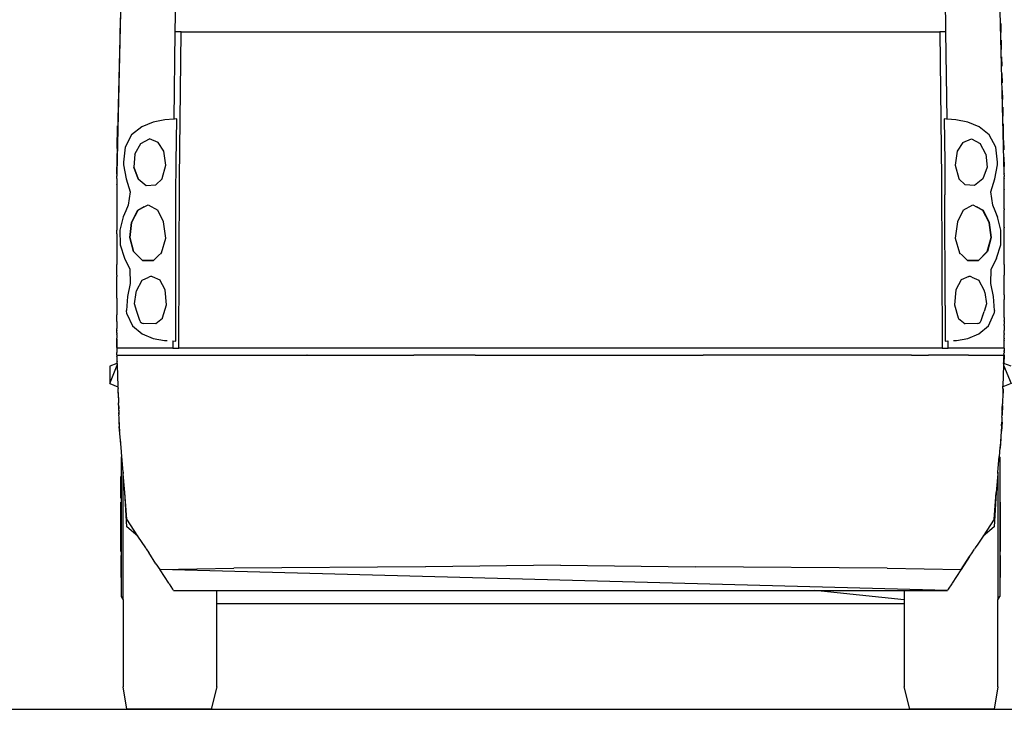
# Model space of a CAD drawing. Units: inches. Extents: x 111 to 1058, y 50 to 429.
# Drawn here: x 874 to 996, y 51 to 136 of the extents above; entities that cross this region are included whole.
import ezdxf

# ---------------------------------------------------------------- set-up
doc = ezdxf.new("R2010")
doc.units = ezdxf.units.IN
doc.header["$MEASUREMENT"] = 0
doc.layers.add('Edges', color=7, linetype='Continuous')

# ---------------------------------------------------------------- blocks, each defined once
blk = doc.blocks.new('double decker bk')
at = {"layer": 'Edges'}
for p, q in [((-10.84, 45.14), (-11.43, 5.04)), ((83.96, 5.04), (83.38, 45.14)), ((-17.76, 24.26), (-18.61, -12.48)), ((91.15, -12.48), (90.28, 23.48)), ((91.15, -12.48), (90.3, 24.26)), ((-18.61, -12.48), (-17.85, 19.14)), ((-18.2, 6.09), (-18.23, 4.96)), ((90.74, 6.09), (90.77, 4.96)), ((-11.43, 5.04), (-11.58, -5.74)), ((-10.65, 5.04), (-11.43, 5.04)), ((-10.86, -13.12), (-10.65, 5.04)), ((-10.65, 5.04), (83.19, 5.04)), ((83.96, 5.04), (83.19, 5.04)), ((83.19, 5.04), (83.4, -13.12)), ((84.12, -5.74), (83.96, 5.04)), ((-18.25, 4.03), (-18.28, 2.89)), ((90.79, 4.03), (90.81, 2.89)), ((-18.3, 1.96), (-18.33, 0.82)), ((90.84, 1.96), (90.86, 0.82)), ((-18.35, -0.11), (-18.38, -1.25)), ((90.88, -0.11), (90.91, -1.25)), ((-18.4, -2.18), (-18.42, -3.32)), ((90.93, -2.18), (90.96, -3.32)), ((-18.45, -4.25), (-18.47, -5.39)), ((90.98, -4.25), (91.01, -5.39)), ((-12.67, -5.82), (-14.14, -6.12)), ((-11.58, -5.74), (-12.67, -5.82)), ((-11.58, -5.74), (-11.58, -5.77)), ((-11.2, -5.71), (-11.53, -5.74)), ((-11.27, -11.08), (-11.2, -5.71)), ((84.07, -5.74), (83.73, -5.71)), ((83.73, -5.71), (83.81, -11.08)), ((85.2, -5.82), (84.12, -5.74)), ((84.12, -5.77), (84.12, -5.74)), ((86.67, -6.12), (85.2, -5.82)), ((-18.59, -9.36), (-18.52, -6.59)), ((-18.5, -6.32), (-18.52, -7.46)), ((-15.53, -6.68), (-16.79, -7.67)), ((-14.14, -6.12), (-15.53, -6.68)), ((88.07, -6.68), (86.67, -6.12)), ((89.32, -7.67), (88.07, -6.68)), ((91.03, -6.32), (91.06, -7.46)), ((91.12, -9.36), (91.06, -6.59)), ((-18.54, -8.39), (-18.57, -9.53)), ((-16.79, -7.67), (-17.6, -9.23)), ((-15.66, -8.76), (-14.57, -8.2)), ((-13.52, -8.62), (-14.57, -8.2)), ((86.05, -8.62), (87.11, -8.2)), ((87.11, -8.2), (88.2, -8.76)), ((90.14, -9.23), (89.32, -7.67)), ((91.08, -8.39), (91.11, -9.53)), ((-17.6, -9.23), (-17.78, -11.05)), ((-16.34, -10.01), (-15.66, -8.76)), ((-13.52, -8.62), (-13.53, -8.61)), ((-12.82, -9.69), (-13.52, -8.62)), ((-12.56, -11.44), (-12.82, -9.69)), ((85.36, -9.69), (85.09, -11.44)), ((86.05, -8.62), (85.36, -9.69)), ((86.06, -8.61), (86.05, -8.62)), ((88.91, -10.08), (88.2, -8.76)), ((90.32, -11.05), (90.14, -9.23)), ((-18.59, -10.46), (-18.62, -11.59)), ((-16.38, -10.08), (-16.5, -11.68)), ((-16.38, -10.08), (-16.34, -10.01)), ((88.91, -10.08), (89.04, -11.68)), ((91.13, -10.46), (91.15, -11.59)), ((-17.78, -11.05), (-17.8, -11.41)), ((-17.8, -11.41), (-17.45, -13.12)), ((-17.77, -11.09), (-17.77, -11.09)), ((-16, -13.13), (-16.5, -11.68)), ((-16.5, -11.68), (-16, -13.13)), ((-13.01, -13.08), (-12.56, -11.44)), ((-11.3, -15.1), (-11.27, -11.08)), ((83.81, -11.08), (83.84, -15.1)), ((85.09, -11.44), (85.54, -13.08)), ((89.04, -11.68), (88.53, -13.13)), ((89.99, -13.12), (90.34, -11.41)), ((90.34, -11.41), (90.32, -11.05)), ((-18.63, -12.97), (-18.62, -12.93)), ((-18.63, -12.97), (-18.63, -12.98)), ((-18.63, -12.99), (-18.63, -12.98)), ((-18.63, -12.98), (-18.63, -12.98)), ((-18.63, -13.05), (-18.63, -12.99)), ((-18.63, -13.06), (-18.63, -13.05)), ((-18.63, -13.05), (-18.63, -13.05)), ((-18.63, -13.06), (-18.63, -13.06)), ((-18.63, -13.09), (-18.63, -13.06)), ((-18.63, -13.1), (-18.63, -13.09)), ((-18.63, -13.09), (-18.63, -13.09)), ((-18.63, -13.09), (-18.63, -13.09)), ((-18.63, -13.1), (-18.63, -13.1)), ((-18.63, -13.1), (-18.63, -13.1)), ((-18.63, -13.1), (-18.63, -13.11)), ((-18.63, -13.12), (-18.63, -13.11)), ((-18.63, -13.12), (-18.63, -13.81)), ((-18.61, -12.51), (-18.62, -12.55)), ((-18.62, -12.56), (-18.62, -12.55)), ((-18.62, -12.56), (-18.62, -12.57)), ((-18.62, -12.56), (-18.62, -12.56)), ((-18.62, -12.57), (-18.62, -12.57)), ((-18.62, -12.57), (-18.62, -12.57)), ((-18.62, -12.57), (-18.62, -12.57)), ((-18.62, -12.57), (-18.62, -12.58)), ((-18.62, -12.58), (-18.62, -12.58)), ((-18.62, -12.58), (-18.62, -12.58)), ((-18.62, -12.58), (-18.62, -12.58)), ((-18.62, -12.59), (-18.62, -12.58)), ((-18.62, -12.6), (-18.62, -12.59)), ((-18.62, -12.59), (-18.62, -12.59)), ((-18.62, -12.6), (-18.62, -12.6)), ((-18.62, -12.6), (-18.62, -12.61)), ((-18.62, -12.6), (-18.62, -12.6)), ((-18.62, -12.6), (-18.62, -12.6)), ((-18.62, -12.61), (-18.62, -12.62)), ((-18.62, -12.61), (-18.62, -12.61)), ((-18.62, -12.61), (-18.62, -12.61)), ((-18.62, -12.61), (-18.62, -12.61)), ((-18.62, -12.61), (-18.62, -12.61)), ((-18.62, -12.62), (-18.62, -12.63)), ((-18.62, -12.62), (-18.62, -12.62)), ((-18.62, -12.62), (-18.62, -12.62)), ((-18.62, -12.64), (-18.62, -12.63)), ((-18.62, -12.64), (-18.62, -12.64)), ((-18.62, -12.65), (-18.62, -12.64)), ((-18.62, -12.66), (-18.62, -12.65)), ((-18.62, -12.65), (-18.62, -12.65)), ((-18.62, -12.65), (-18.62, -12.65)), ((-18.62, -12.66), (-18.62, -12.66)), ((-18.62, -12.66), (-18.62, -12.67)), ((-18.62, -12.66), (-18.62, -12.66)), ((-18.62, -12.66), (-18.62, -12.66)), ((-18.62, -12.67), (-18.62, -12.67)), ((-18.62, -12.67), (-18.62, -12.67)), ((-18.62, -12.67), (-18.62, -12.67)), ((-18.62, -12.67), (-18.62, -12.72)), ((-18.62, -12.72), (-18.62, -12.73)), ((-18.62, -12.73), (-18.62, -12.74)), ((-18.62, -12.74), (-18.62, -12.78)), ((-18.62, -12.78), (-18.62, -12.79)), ((-18.62, -12.8), (-18.62, -12.79)), ((-18.62, -12.82), (-18.62, -12.8)), ((-18.62, -12.84), (-18.62, -12.82)), ((-18.62, -12.84), (-18.62, -12.84)), ((-18.62, -12.85), (-18.62, -12.84)), ((-18.62, -12.93), (-18.62, -12.85)), ((-18.61, -12.51), (-18.61, -12.48)), ((-17.45, -13.12), (-16.98, -14.73)), ((-16, -13.13), (-14.97, -13.97)), ((-16, -13.13), (-16, -13.13)), ((-13.02, -13.12), (-13.81, -13.88)), ((-13.02, -13.12), (-13.01, -13.08)), ((-10.94, -34.09), (-10.86, -13.12)), ((83.4, -13.12), (83.48, -34.09)), ((85.54, -13.08), (85.56, -13.12)), ((85.56, -13.12), (86.34, -13.88)), ((88.53, -13.13), (87.5, -13.97)), ((89.52, -14.73), (89.99, -13.12)), ((91.15, -12.48), (91.15, -12.51)), ((91.15, -12.55), (91.15, -12.51)), ((91.15, -12.55), (91.15, -12.56)), ((91.15, -12.56), (91.15, -12.57)), ((91.15, -12.57), (91.15, -12.57)), ((91.15, -12.58), (91.15, -12.57)), ((91.15, -12.57), (91.15, -12.57)), ((91.15, -12.58), (91.15, -12.59)), ((91.15, -12.58), (91.15, -12.58)), ((91.15, -12.58), (91.15, -12.58)), ((91.15, -12.59), (91.15, -12.6)), ((91.15, -12.59), (91.15, -12.59)), ((91.15, -12.59), (91.15, -12.59)), ((91.15, -12.6), (91.15, -12.6)), ((91.15, -12.6), (91.15, -12.6)), ((91.15, -12.6), (91.15, -12.6)), ((91.15, -12.61), (91.15, -12.6)), ((91.15, -12.61), (91.15, -12.61)), ((91.15, -12.61), (91.15, -12.61)), ((91.15, -12.61), (91.15, -12.61)), ((91.15, -12.62), (91.15, -12.61)), ((91.15, -12.63), (91.15, -12.62)), ((91.15, -12.63), (91.15, -12.64)), ((91.15, -12.64), (91.15, -12.64)), ((91.15, -12.65), (91.15, -12.64)), ((91.15, -12.65), (91.15, -12.65)), ((91.15, -12.65), (91.15, -12.65)), ((91.15, -12.65), (91.15, -12.66)), ((91.15, -12.66), (91.15, -12.66)), ((91.15, -12.67), (91.15, -12.66)), ((91.15, -12.67), (91.15, -12.69)), ((91.15, -12.69), (91.15, -12.69)), ((91.15, -12.69), (91.16, -12.73)), ((91.16, -12.73), (91.16, -12.73)), ((91.16, -12.73), (91.16, -12.79)), ((91.16, -12.79), (91.16, -12.79)), ((91.16, -12.79), (91.16, -12.8)), ((91.16, -12.8), (91.16, -12.82)), ((91.16, -12.82), (91.16, -12.84)), ((91.16, -12.84), (91.16, -12.84)), ((91.16, -12.84), (91.16, -12.85)), ((91.16, -12.97), (91.16, -12.85)), ((91.16, -13), (91.16, -12.97)), ((91.16, -13.01), (91.16, -13)), ((91.16, -13.01), (91.16, -13.01)), ((91.16, -13.01), (91.16, -13.02)), ((91.16, -13.03), (91.16, -13.02)), ((91.16, -13.02), (91.16, -13.02)), ((91.16, -13.02), (91.16, -13.02)), ((91.16, -13.02), (91.16, -13.02)), ((91.16, -13.07), (91.16, -13.03)), ((91.16, -13.03), (91.16, -13.03)), ((91.16, -13.07), (91.16, -13.12)), ((91.16, -13.81), (91.16, -13.12)), ((-18.63, -13.83), (-18.63, -13.81)), ((-18.63, -13.83), (-18.63, -13.83)), ((-18.63, -13.83), (-18.63, -13.83)), ((-18.63, -13.83), (-18.63, -14.23)), ((-18.63, -14.23), (-18.63, -14.25)), ((-18.63, -14.25), (-18.63, -18.22)), ((-14.97, -13.97), (-13.81, -13.88)), ((87.5, -13.97), (86.34, -13.88)), ((91.16, -13.82), (91.16, -13.81)), ((91.16, -13.83), (91.16, -13.82)), ((91.16, -13.82), (91.16, -13.82)), ((91.16, -13.82), (91.16, -13.82)), ((91.16, -13.83), (91.16, -13.83)), ((91.16, -13.83), (91.16, -13.83)), ((91.16, -14.23), (91.16, -13.83)), ((91.16, -14.23), (91.16, -14.23)), ((91.16, -14.23), (91.16, -14.23)), ((91.16, -14.23), (91.16, -14.25)), ((91.16, -14.43), (91.16, -14.25)), ((91.16, -14.43), (91.16, -14.48)), ((91.16, -16.84), (91.16, -14.48)), ((-16.98, -14.73), (-17.22, -16.38)), ((-11.32, -28.82), (-11.3, -15.1)), ((83.85, -28.82), (83.84, -15.1)), ((89.75, -16.38), (89.52, -14.73)), ((-17.22, -16.38), (-17.51, -17.11)), ((-16.79, -18.55), (-16.01, -17.02)), ((-16.01, -17.03), (-16.79, -18.55)), ((-15.23, -16.61), (-16.01, -17.03)), ((-16.01, -17.02), (-15.23, -16.61)), ((-15.23, -16.61), (-14.76, -16.36)), ((-14.76, -16.36), (-13.55, -17.02)), ((-12.84, -18.44), (-13.55, -17.02)), ((86.09, -17.02), (85.38, -18.44)), ((86.09, -17.02), (87.3, -16.36)), ((87.3, -16.36), (87.76, -16.61)), ((88.54, -17.03), (87.76, -16.61)), ((87.76, -16.61), (88.55, -17.02)), ((89.32, -18.55), (88.54, -17.03)), ((88.55, -17.02), (89.32, -18.55)), ((90.04, -17.11), (89.75, -16.38)), ((91.16, -16.84), (91.16, -16.97)), ((91.16, -18.22), (91.16, -16.97)), ((-18.63, -18.22), (-18.63, -18.35)), ((-17.82, -17.82), (-18.23, -19.5)), ((-17.51, -17.11), (-17.82, -17.82)), ((90.35, -17.82), (90.04, -17.11)), ((90.37, -17.91), (90.04, -17.11)), ((90.77, -19.5), (90.35, -17.82)), ((91.16, -18.35), (91.16, -18.22)), ((-18.63, -18.35), (-18.63, -19.49)), ((-18.63, -19.77), (-18.63, -19.49)), ((-17.03, -20.37), (-16.79, -18.55)), ((-16.79, -18.55), (-17.03, -20.37)), ((-12.57, -20.49), (-12.84, -18.44)), ((85.38, -18.44), (85.11, -20.49)), ((89.32, -18.55), (89.57, -20.37)), ((89.57, -20.37), (89.32, -18.55)), ((91.16, -19.12), (91.16, -18.35)), ((91.16, -19.12), (91.16, -19.21)), ((91.16, -19.49), (91.16, -19.21)), ((91.16, -19.77), (91.16, -19.49)), ((-18.63, -19.93), (-18.63, -19.77)), ((-18.63, -19.93), (-18.63, -23.64)), ((-18.23, -19.5), (-18.21, -21.3)), ((-16.55, -22.12), (-17.03, -20.37)), ((-17.03, -20.37), (-16.55, -22.12)), ((-13.11, -22.27), (-12.57, -20.49)), ((85.11, -20.49), (85.65, -22.27)), ((89.08, -22.12), (89.57, -20.37)), ((89.57, -20.37), (89.09, -22.12)), ((90.74, -21.3), (90.77, -19.5)), ((91.16, -19.93), (91.16, -19.77)), ((91.16, -21.77), (91.16, -19.93)), ((-18.21, -21.3), (-17.67, -22.96)), ((90.21, -22.96), (90.74, -21.3)), ((91.16, -21.77), (91.16, -21.77)), ((91.16, -23.63), (91.16, -21.77)), ((-17.67, -22.96), (-17.02, -24.32)), ((-16.55, -22.12), (-15.45, -23.23)), ((-15.45, -23.23), (-16.55, -22.12)), ((-14.08, -23.25), (-13.47, -22.63)), ((-13.47, -22.63), (-14.08, -23.25)), ((-13.11, -22.27), (-13.47, -22.63)), ((-13.16, -22.41), (-13.11, -22.27)), ((86.01, -22.63), (85.65, -22.27)), ((85.65, -22.27), (85.69, -22.41)), ((86.01, -22.63), (86.62, -23.25)), ((86.62, -23.25), (86.01, -22.63)), ((87.98, -23.24), (89.08, -22.12)), ((89.09, -22.12), (87.98, -23.24)), ((90.21, -22.96), (89.56, -24.32)), ((-18.63, -23.64), (-18.63, -23.73)), ((-18.63, -23.73), (-18.63, -23.73)), ((-18.63, -25.03), (-18.63, -23.73)), ((-17.02, -24.32), (-16.97, -26.07)), ((-15.45, -23.23), (-15.43, -23.25)), ((-14.08, -23.25), (-15.43, -23.25)), ((-15.43, -23.25), (-15.43, -23.25)), ((-15.43, -23.25), (-14.08, -23.25)), ((87.97, -23.25), (86.62, -23.25)), ((86.62, -23.25), (87.97, -23.25)), ((87.97, -23.25), (87.98, -23.24)), ((87.97, -23.25), (87.97, -23.25)), ((89.51, -26.07), (89.56, -24.32)), ((91.16, -23.73), (91.16, -23.63)), ((91.16, -23.73), (91.16, -23.73)), ((91.16, -23.73), (91.16, -25.03)), ((-18.63, -25.03), (-18.63, -25.03)), ((-18.63, -25.03), (-18.63, -25.22)), ((-18.63, -26.76), (-18.63, -25.22)), ((-15.49, -25.66), (-14.65, -25.3)), ((-14.36, -25.18), (-14.65, -25.3)), ((-14.36, -25.18), (-14.25, -25.22)), ((-14.25, -25.22), (-14.24, -25.23)), ((-14.24, -25.23), (-13.32, -25.62)), ((86.78, -25.23), (85.86, -25.62)), ((86.78, -25.23), (86.79, -25.22)), ((86.79, -25.22), (86.9, -25.18)), ((87.18, -25.3), (86.9, -25.18)), ((87.18, -25.3), (88.02, -25.66)), ((91.16, -25.03), (91.16, -25.03)), ((91.16, -25.22), (91.16, -25.03)), ((91.16, -27.5), (91.16, -25.22)), ((-18.63, -26.94), (-18.63, -26.76)), ((-16.97, -26.07), (-17.32, -27.69)), ((-16.18, -26.97), (-15.49, -25.66)), ((-12.66, -26.88), (-13.32, -25.62)), ((85.86, -25.62), (85.2, -26.88)), ((88.72, -26.97), (88.02, -25.66)), ((89.85, -27.69), (89.51, -26.07)), ((-18.63, -27), (-18.63, -26.94)), ((-18.63, -27.1), (-18.63, -27)), ((-18.63, -27.5), (-18.63, -27.1)), ((-18.63, -27.51), (-18.63, -27.5)), ((-18.63, -27.9), (-18.63, -27.51)), ((-18.63, -27.9), (-18.63, -28.06)), ((-17.32, -27.69), (-17.41, -29.42)), ((-16.43, -28.59), (-16.22, -27.21)), ((-16.22, -27.21), (-16.19, -26.97)), ((-12.49, -28.71), (-12.66, -26.88)), ((85.2, -26.88), (85.03, -28.71)), ((88.76, -27.21), (88.72, -26.97)), ((88.76, -27.21), (88.96, -28.59)), ((89.95, -29.42), (89.85, -27.69)), ((91.16, -27.5), (91.16, -27.51)), ((91.16, -27.51), (91.16, -27.87)), ((91.16, -27.87), (91.16, -28.06)), ((-18.63, -28.06), (-18.63, -29.71)), ((-16.14, -29.53), (-16.43, -28.59)), ((-12.96, -30.31), (-12.49, -28.71)), ((-11.32, -33.2), (-11.32, -28.82)), ((83.85, -28.82), (83.86, -33.2)), ((85.03, -28.71), (85.49, -30.31)), ((88.96, -28.59), (88.67, -29.53)), ((91.16, -30.13), (91.16, -28.06)), ((-18.63, -29.71), (-18.63, -29.72)), ((-18.63, -29.72), (-18.63, -29.95)), ((-18.63, -30.13), (-18.63, -29.95)), ((-18.63, -30.14), (-18.63, -30.13)), ((-18.63, -30.25), (-18.63, -30.14)), ((-18.63, -30.26), (-18.63, -30.25)), ((-18.63, -30.28), (-18.63, -30.26)), ((-18.63, -30.41), (-18.63, -30.28)), ((-18.63, -30.42), (-18.63, -30.41)), ((-18.63, -30.42), (-18.63, -30.42)), ((-18.63, -30.45), (-18.63, -30.42)), ((-18.63, -30.66), (-18.63, -30.45)), ((-17.37, -29.82), (-17.41, -29.42)), ((-17.37, -29.82), (-16.7, -31.33)), ((-15.79, -30.67), (-16.14, -29.53)), ((-15.96, -30.1), (-15.96, -30.11)), ((-12.98, -30.4), (-13.8, -31.09)), ((-12.98, -30.4), (-12.96, -30.31)), ((85.49, -30.31), (85.52, -30.4)), ((85.52, -30.4), (86.33, -31.09)), ((88.32, -30.67), (88.67, -29.53)), ((88.49, -30.11), (88.5, -30.1)), ((89.24, -31.33), (89.9, -29.82)), ((89.95, -29.42), (89.9, -29.82)), ((91.16, -30.13), (91.16, -30.14)), ((91.16, -30.25), (91.16, -30.14)), ((91.16, -30.25), (91.16, -30.26)), ((91.16, -30.28), (91.16, -30.26)), ((91.16, -30.28), (91.16, -30.41)), ((91.16, -30.42), (91.16, -30.41)), ((91.16, -30.42), (91.16, -30.42)), ((91.16, -30.42), (91.16, -30.45)), ((91.16, -30.45), (91.16, -30.66)), ((-18.63, -30.74), (-18.63, -30.66)), ((-18.63, -30.77), (-18.63, -30.74)), ((-18.63, -30.77), (-18.63, -30.78)), ((-18.63, -30.78), (-18.63, -30.97)), ((-18.63, -30.97), (-18.63, -31.11)), ((-18.63, -31.11), (-18.63, -31.16)), ((-18.63, -31.16), (-18.63, -31.27)), ((-18.63, -31.27), (-18.63, -31.62)), ((-18.63, -31.62), (-18.63, -31.63)), ((-18.63, -31.65), (-18.63, -31.63)), ((-18.63, -31.63), (-18.63, -31.63)), ((-18.63, -31.65), (-18.63, -31.67)), ((-18.63, -31.87), (-18.63, -31.67)), ((-16.7, -31.33), (-15.49, -32.31)), ((-13.8, -31.09), (-15.33, -31.02)), ((-14.99, -31.03), (-14.99, -31.03)), ((-13.8, -31.09), (-13.8, -31.09)), ((87.87, -31.02), (86.33, -31.09)), ((86.33, -31.09), (86.33, -31.09)), ((87.52, -31.03), (87.52, -31.03)), ((88.03, -32.31), (89.24, -31.33)), ((91.16, -30.74), (91.16, -30.66)), ((91.16, -30.74), (91.16, -30.77)), ((91.16, -30.78), (91.16, -30.77)), ((91.16, -30.78), (91.16, -30.97)), ((91.16, -30.97), (91.16, -31.11)), ((91.16, -31.16), (91.16, -31.11)), ((91.16, -31.27), (91.16, -31.16)), ((91.16, -31.27), (91.16, -31.62)), ((91.16, -31.62), (91.16, -31.63)), ((91.16, -31.63), (91.16, -31.63)), ((91.16, -31.63), (91.16, -31.65)), ((91.16, -31.67), (91.16, -31.65)), ((91.16, -31.67), (91.16, -31.87)), ((-18.66, -32.89), (-18.66, -34.02)), ((-18.63, -31.87), (-18.63, -31.9)), ((-18.63, -31.93), (-18.63, -31.9)), ((-18.63, -32.19), (-18.63, -31.93)), ((-18.63, -32.19), (-18.63, -32.26)), ((-18.63, -32.26), (-18.63, -32.28)), ((-18.63, -32.28), (-18.63, -32.31)), ((-18.63, -32.31), (-18.63, -32.32)), ((-18.63, -32.41), (-18.63, -32.32)), ((-18.63, -32.41), (-18.63, -32.46)), ((-18.63, -32.46), (-18.63, -32.47)), ((-18.63, -32.47), (-18.63, -32.86)), ((-18.63, -32.88), (-18.63, -32.86)), ((-18.63, -32.88), (-18.63, -32.88)), ((-18.63, -32.93), (-18.63, -32.88)), ((-15.49, -32.31), (-14.14, -32.87)), ((-14.14, -32.87), (-12.74, -33.13)), ((85.28, -33.13), (86.67, -32.87)), ((86.67, -32.87), (88.03, -32.31)), ((91.16, -31.87), (91.16, -31.9)), ((91.16, -31.93), (91.16, -31.9)), ((91.16, -32.19), (91.16, -31.93)), ((91.16, -32.26), (91.16, -32.19)), ((91.16, -32.26), (91.16, -32.28)), ((91.16, -32.28), (91.16, -32.31)), ((91.16, -32.31), (91.16, -32.32)), ((91.16, -32.32), (91.16, -32.41)), ((91.16, -32.46), (91.16, -32.41)), ((91.16, -32.47), (91.16, -32.46)), ((91.16, -32.86), (91.16, -32.47)), ((91.16, -32.86), (91.16, -32.88)), ((91.16, -32.88), (91.16, -32.88)), ((91.16, -32.88), (91.16, -32.88)), ((91.16, -32.88), (91.16, -32.93)), ((-18.63, -32.95), (-18.63, -32.93)), ((-18.63, -32.95), (-18.63, -33.15)), ((-18.63, -33.15), (-18.63, -33.17)), ((-18.63, -33.17), (-18.63, -33.53)), ((-18.63, -33.53), (-18.63, -33.54)), ((-18.63, -33.54), (-18.63, -34.09)), ((-18.63, -34.09), (-18.63, -34.09)), ((-11.69, -34.09), (-18.63, -34.09)), ((-18.63, -34.09), (-18.62, -34.36)), ((-12.74, -33.13), (-12.38, -33.15)), ((-11.69, -33.18), (-11.69, -33.18)), ((-11.69, -33.18), (-11.69, -34.09)), ((-11.69, -34.09), (-10.94, -34.09)), ((-11.68, -33.18), (-11.32, -33.2)), ((18.23, -34.09), (-10.94, -34.09)), ((54.3, -34.09), (18.23, -34.09)), ((83.48, -34.09), (54.3, -34.09)), ((83.48, -34.09), (84.23, -34.09)), ((83.86, -33.2), (84.21, -33.18)), ((84.23, -34.09), (84.23, -33.18)), ((84.23, -33.18), (84.23, -33.18)), ((91.16, -34.09), (84.23, -34.09)), ((84.91, -33.15), (85.28, -33.13)), ((91.16, -32.95), (91.16, -32.93)), ((91.16, -33.15), (91.16, -32.95)), ((91.16, -33.15), (91.16, -33.17)), ((91.16, -33.53), (91.16, -33.17)), ((91.16, -33.53), (91.16, -33.54)), ((91.16, -34.09), (91.16, -33.54)), ((91.16, -34.09), (91.16, -34.09)), ((91.16, -34.09), (91.16, -34.33)), ((-18.63, -34.96), (-18.6, -36)), ((-18.62, -34.36), (-18.62, -34.37)), ((-18.62, -34.37), (-18.62, -34.44)), ((-18.62, -34.44), (-18.62, -34.45)), ((-18.62, -34.45), (-18.62, -34.45)), ((-18.62, -34.45), (-18.62, -34.46)), ((-18.62, -34.46), (-18.62, -34.46)), ((-18.62, -34.46), (-18.62, -34.49)), ((-18.62, -34.49), (-18.62, -34.5)), ((-18.62, -34.5), (-18.62, -34.51)), ((-18.62, -34.51), (-18.62, -34.52)), ((-18.62, -34.52), (-18.61, -34.6)), ((-18.61, -34.6), (-18.61, -34.62)), ((-18.61, -34.62), (-18.61, -34.62)), ((-18.6, -34.9), (-18.61, -34.62)), ((-18.6, -34.9), (-18.6, -34.92)), ((-18.6, -34.92), (-18.6, -34.96)), ((-18.6, -34.96), (-18.6, -35.12)), ((-18.6, -34.96), (-9.28, -34.96)), ((-18.59, -35.24), (-18.6, -35.12)), ((-18.59, -35.24), (-18.59, -35.25)), ((-18.58, -35.48), (-18.59, -35.25)), ((-9.28, -34.96), (-9.28, -34.96)), ((-9.28, -34.96), (-7.16, -34.96)), ((-7.16, -34.96), (-7.16, -34.96)), ((-7.16, -34.96), (4.9, -34.96)), ((4.91, -34.96), (4.9, -34.96)), ((4.91, -34.96), (18.14, -34.96)), ((18.15, -34.96), (18.14, -34.96)), ((25.71, -34.96), (18.15, -34.96)), ((25.71, -34.96), (25.71, -34.96)), ((25.71, -34.96), (41.29, -34.96)), ((41.3, -34.96), (41.29, -34.96)), ((41.3, -34.96), (49.27, -34.96)), ((49.28, -34.96), (49.27, -34.96)), ((49.28, -34.96), (53.94, -34.96)), ((53.94, -34.96), (53.94, -34.96)), ((79.69, -34.96), (53.94, -34.96)), ((79.69, -34.96), (79.69, -34.96)), ((79.69, -34.96), (81.81, -34.96)), ((81.81, -34.96), (81.81, -34.96)), ((86.74, -34.96), (81.81, -34.96)), ((86.74, -34.96), (86.74, -34.96)), ((86.74, -34.96), (91.14, -34.96)), ((91.12, -35.44), (91.13, -35.24)), ((91.17, -34.96), (91.13, -36)), ((91.13, -35.13), (91.14, -34.96)), ((91.13, -35.13), (91.13, -35.24)), ((91.15, -34.64), (91.14, -34.74)), ((91.14, -34.78), (91.14, -34.74)), ((91.14, -34.83), (91.14, -34.78)), ((91.14, -34.83), (91.14, -34.9)), ((91.14, -34.9), (91.14, -34.93)), ((91.14, -34.93), (91.14, -34.96)), ((91.15, -34.43), (91.16, -34.36)), ((91.15, -34.43), (91.15, -34.44)), ((91.15, -34.44), (91.15, -34.44)), ((91.15, -34.44), (91.15, -34.45)), ((91.15, -34.46), (91.15, -34.45)), ((91.15, -34.46), (91.15, -34.46)), ((91.15, -34.46), (91.15, -34.46)), ((91.15, -34.49), (91.15, -34.46)), ((91.15, -34.49), (91.15, -34.49)), ((91.15, -34.5), (91.15, -34.49)), ((91.15, -34.51), (91.15, -34.5)), ((91.15, -34.52), (91.15, -34.51)), ((91.15, -34.52), (91.15, -34.64)), ((91.16, -34.33), (91.16, -34.36)), ((-18.6, -36), (-19.49, -36.3)), ((-19.49, -38.44), (-18.56, -36.17)), ((-19.49, -36.3), (-19.49, -38.44)), ((-18.57, -35.99), (-18.6, -36)), ((-18.58, -35.62), (-18.58, -35.48)), ((-18.58, -35.65), (-18.58, -35.62)), ((-18.58, -35.71), (-18.58, -35.65)), ((-18.58, -35.71), (-18.58, -35.72)), ((-18.58, -35.71), (-18.58, -35.71)), ((-18.58, -35.72), (-18.58, -35.73)), ((-18.58, -35.73), (-18.58, -35.74)), ((-18.58, -35.74), (-18.58, -35.74)), ((-18.58, -35.75), (-18.58, -35.74)), ((-18.58, -35.75), (-18.57, -35.75)), ((-18.57, -35.76), (-18.58, -35.77)), ((-18.58, -35.76), (-18.57, -35.76)), ((-18.57, -35.76), (-18.58, -35.76)), ((-18.58, -35.77), (-18.57, -35.77)), ((-18.57, -35.76), (-18.57, -35.75)), ((-18.57, -35.75), (-18.57, -35.75)), ((-18.57, -35.76), (-18.57, -35.76)), ((-18.57, -35.77), (-18.57, -35.78)), ((-18.57, -35.78), (-18.57, -35.79)), ((-18.57, -35.91), (-18.57, -35.79)), ((-18.57, -35.79), (-18.57, -35.79)), ((-18.57, -35.79), (-18.57, -35.79)), ((-18.57, -35.99), (-18.57, -35.91)), ((-18.57, -35.99), (-18.56, -36.16)), ((-18.56, -36.17), (-18.56, -36.16)), ((-18.56, -36.17), (-18.48, -38.8)), ((91.1, -36.17), (91.01, -38.8)), ((91.1, -35.99), (91.11, -35.79)), ((91.13, -36), (91.1, -35.99)), ((91.1, -35.99), (91.1, -36.16)), ((91.1, -36.16), (91.1, -36.17)), ((91.1, -36.17), (92.02, -38.44)), ((91.11, -35.71), (91.12, -35.49)), ((91.11, -35.71), (91.11, -35.72)), ((91.11, -35.73), (91.11, -35.72)), ((91.11, -35.74), (91.11, -35.73)), ((91.11, -35.75), (91.11, -35.74)), ((91.11, -35.76), (91.11, -35.75)), ((91.11, -35.75), (91.11, -35.75)), ((91.11, -35.79), (91.11, -35.76)), ((91.11, -35.76), (91.11, -35.76)), ((91.11, -35.76), (91.11, -35.76)), ((91.12, -35.49), (91.12, -35.44)), ((92.02, -36.3), (91.13, -36)), ((-19.49, -38.44), (-18.48, -38.85)), ((-18.48, -38.85), (-18.48, -38.8)), ((-18.48, -38.85), (-18.47, -39.06)), ((91, -39.06), (91.01, -38.85)), ((92.02, -38.44), (91.01, -38.85)), ((91.01, -38.85), (91.01, -38.8)), ((-18.5, -39.1), (-18.46, -40.23)), ((-18.45, -39.5), (-18.47, -39.06)), ((-18.45, -39.56), (-18.45, -39.5)), ((-18.45, -39.59), (-18.45, -39.56)), ((-18.45, -39.59), (-18.44, -40.02)), ((-18.44, -40.02), (-18.43, -40.26)), ((90.99, -39.56), (90.94, -40.97)), ((91, -39.06), (90.99, -39.47)), ((90.99, -39.47), (90.99, -39.54)), ((90.99, -39.54), (90.99, -39.56)), ((91.03, -39.1), (91, -40.23)), ((-18.43, -40.26), (-18.42, -40.41)), ((-18.43, -41.17), (-18.39, -42.3)), ((-18.42, -40.41), (-18.41, -40.83)), ((-18.41, -40.83), (-18.41, -40.84)), ((-18.41, -40.85), (-18.41, -40.84)), ((-18.41, -40.86), (-18.41, -40.85)), ((-18.41, -40.89), (-18.41, -40.86)), ((-18.41, -40.89), (-18.41, -40.89)), ((-18.41, -40.89), (-18.41, -40.89)), ((-18.41, -40.97), (-18.41, -40.89)), ((-18.41, -40.97), (-18.41, -40.98)), ((-18.41, -40.98), (-18.41, -41.01)), ((-18.4, -41.12), (-18.41, -41.01)), ((-18.4, -41.12), (-18.4, -41.12)), ((-18.4, -41.12), (-18.39, -41.39)), ((-18.39, -41.39), (-18.39, -41.45)), ((90.93, -41.41), (90.94, -41.12)), ((90.96, -41.17), (90.93, -42.3)), ((90.93, -41.41), (90.93, -41.47)), ((90.94, -41), (90.94, -40.97)), ((90.94, -41.12), (90.94, -41)), ((90.94, -41.12), (90.94, -41.12)), ((-18.39, -41.45), (-18.39, -41.48)), ((-18.39, -41.48), (-18.39, -41.51)), ((-18.39, -41.51), (-18.39, -41.59)), ((-18.38, -41.79), (-18.39, -41.59)), ((-18.38, -41.79), (-18.38, -41.83)), ((-18.38, -41.83), (-18.38, -41.84)), ((-18.38, -41.84), (-18.38, -41.93)), ((-18.38, -41.93), (-18.37, -41.94)), ((-18.37, -41.94), (-18.37, -41.97)), ((-18.37, -41.97), (-18.37, -42)), ((-18.37, -42), (-18.37, -42.01)), ((-18.37, -42.01), (-18.37, -42.02)), ((-18.37, -42.02), (-18.37, -42.05)), ((-18.37, -42.05), (-18.37, -42.06)), ((-18.37, -42.12), (-18.37, -42.06)), ((-18.37, -42.12), (-18.37, -42.15)), ((-18.37, -42.16), (-18.37, -42.15)), ((-18.37, -42.19), (-18.37, -42.16)), ((-18.37, -42.22), (-18.37, -42.19)), ((-18.37, -42.22), (-18.36, -42.35)), ((-18.36, -42.37), (-18.36, -42.35)), ((-18.35, -42.62), (-18.36, -42.37)), ((-18.35, -42.62), (-18.35, -42.62)), ((-18.35, -42.62), (-18.35, -42.62)), ((-18.34, -42.98), (-18.35, -42.62)), ((90.89, -42.62), (90.87, -43.23)), ((90.89, -42.62), (90.9, -42.37)), ((90.89, -42.62), (90.89, -42.62)), ((90.9, -42.14), (90.91, -42.1)), ((90.9, -42.14), (90.9, -42.15)), ((90.9, -42.16), (90.9, -42.15)), ((90.9, -42.31), (90.9, -42.16)), ((90.9, -42.35), (90.9, -42.31)), ((90.9, -42.35), (90.9, -42.37)), ((90.91, -41.84), (90.93, -41.47)), ((90.91, -41.84), (90.91, -41.88)), ((90.91, -41.88), (90.91, -41.91)), ((90.91, -41.91), (90.91, -41.92)), ((90.91, -41.92), (90.91, -41.93)), ((90.91, -41.95), (90.91, -41.93)), ((90.91, -42.04), (90.91, -41.95)), ((90.91, -42.06), (90.91, -42.04)), ((90.91, -42.09), (90.91, -42.06)), ((90.91, -42.09), (90.91, -42.09)), ((90.91, -42.1), (90.91, -42.09)), ((90.91, -42.1), (90.91, -42.1)), ((-18.36, -43.24), (-18.3, -44.37)), ((-18.34, -43.06), (-18.34, -42.98)), ((-18.33, -43.26), (-18.34, -43.06)), ((-18.33, -43.29), (-18.33, -43.26)), ((-18.33, -43.3), (-18.33, -43.29)), ((-18.33, -43.29), (-18.33, -43.29)), ((-18.33, -43.3), (-18.32, -43.55)), ((-18.32, -43.55), (-18.32, -43.55)), ((-18.32, -43.55), (-18.32, -43.77)), ((-18.32, -43.77), (-18.32, -43.77)), ((-18.32, -43.77), (-18.32, -43.77)), ((-18.1, -46.36), (-18.32, -43.77)), ((90.85, -43.77), (90.65, -46.24)), ((90.9, -43.24), (90.83, -44.37)), ((90.85, -43.68), (90.87, -43.23)), ((90.85, -43.68), (90.85, -43.68)), ((90.85, -43.68), (90.85, -43.77)), ((90.85, -43.77), (90.85, -43.77)), ((90.85, -43.77), (90.85, -43.77)), ((90.87, -43.23), (90.87, -43.23)), ((-18.22, -45.31), (-18.13, -46.44)), ((90.65, -46.24), (90.64, -46.36)), ((90.76, -45.31), (90.66, -46.44)), ((-18.1, -46.37), (-18.1, -46.36)), ((-18.01, -47.47), (-18.1, -46.37)), ((-18.01, -47.47), (-18.07, -47.58)), ((-18.01, -47.5), (-18.01, -47.47)), ((-17.85, -49.44), (-18.01, -47.5)), ((90.39, -49.44), (90.55, -47.5)), ((90.64, -46.37), (90.55, -47.47)), ((90.61, -47.58), (90.55, -47.47)), ((90.55, -47.47), (90.55, -47.5)), ((90.64, -46.36), (90.64, -46.37)), ((-18.07, -47.58), (-18.07, -64.81)), ((90.61, -47.58), (90.61, -64.81)), ((-17.85, -56.2), (-17.85, -49.44)), ((-17.85, -49.44), (-17.84, -49.6)), ((-17.84, -49.64), (-17.84, -49.6)), ((-17.65, -51.94), (-17.84, -49.64)), ((90.37, -49.64), (90.18, -51.94)), ((90.37, -49.6), (90.39, -49.44)), ((90.37, -49.6), (90.37, -49.64)), ((90.39, -49.44), (90.39, -56.2)), ((-18.12, -52.65), (-18.12, -49.95)), ((90.65, -52.65), (90.65, -49.95)), ((-17.38, -56.2), (-17.65, -51.94)), ((-17.37, -55.26), (-17.65, -51.94)), ((89.91, -55.26), (90.18, -51.94)), ((90.18, -51.94), (89.92, -56.2)), ((-18.12, -59.24), (-18.12, -53.16)), ((90.65, -53.16), (90.65, -59.24)), ((-16.01, -57.33), (-17.37, -55.26)), ((89.91, -55.26), (88.55, -57.33)), ((-17.85, -63.77), (-17.85, -56.2)), ((-16.01, -57.33), (-17.38, -56.2)), ((89.92, -56.2), (88.55, -57.33)), ((90.39, -56.2), (90.39, -63.77)), ((-15.05, -58.81), (-16.01, -57.33)), ((87.83, -58.44), (87.79, -58.5)), ((88.55, -57.33), (87.83, -58.44)), ((-14.97, -58.93), (-15.05, -58.81)), ((-14.97, -58.93), (-14.81, -59.17)), ((-14.81, -59.17), (-14.67, -59.38)), ((-13.78, -60.75), (-14.67, -59.38)), ((86.99, -59.71), (87.11, -59.53)), ((87.11, -59.53), (87.5, -58.94)), ((87.59, -58.8), (87.5, -58.94)), ((87.79, -58.5), (87.59, -58.8)), ((-18.12, -59.74), (-18.12, -62.45)), ((-13.78, -60.75), (-13.3, -61.48)), ((-13.78, -60.75), (-13.3, -61.48)), ((85.83, -61.48), (86.89, -59.87)), ((86.89, -59.87), (85.84, -61.48)), ((86.89, -59.87), (86.99, -59.71)), ((90.65, -59.74), (90.65, -62.45)), ((-13.3, -61.48), (-4.14, -61.3)), ((-13.27, -61.53), (-13.3, -61.48)), ((84.14, -64.07), (-13.3, -61.48)), ((-13.3, -61.48), (-13.3, -61.48)), ((-12.19, -63.18), (-13.27, -61.53)), ((19.55, -61.13), (-4.14, -61.3)), ((36.27, -60.95), (19.61, -61.13)), ((36.27, -60.95), (52.92, -61.13)), ((76.67, -61.3), (52.99, -61.13)), ((76.67, -61.3), (85.83, -61.48)), ((85.8, -61.53), (84.72, -63.18)), ((85.8, -61.53), (85.84, -61.48)), ((85.84, -61.48), (85.83, -61.48)), ((-12.15, -63.23), (-12.19, -63.18)), ((-12.15, -63.23), (-11.72, -63.89)), ((84.69, -63.23), (84.25, -63.89)), ((84.72, -63.18), (84.69, -63.23)), ((-17.85, -65.21), (-17.85, -63.77)), ((-11.66, -63.99), (-11.72, -63.89)), ((-11.6, -64.07), (-11.66, -63.99)), ((-11.6, -64.07), (-7.89, -64.07)), ((-7.89, -64.07), (-6.9, -64.07)), ((-6.9, -64.07), (-6.28, -64.07)), ((-6.28, -64.07), (-6.26, -64.07)), ((-6.26, -65.66), (-6.26, -64.07)), ((-6.26, -64.07), (67.73, -64.07)), ((78.79, -65.21), (67.73, -64.07)), ((67.73, -64.07), (78.79, -64.07)), ((78.79, -64.07), (78.79, -65.21)), ((78.79, -64.07), (78.82, -64.07)), ((78.82, -64.07), (79.44, -64.07)), ((79.44, -64.07), (80.43, -64.07)), ((80.43, -64.07), (84.14, -64.07)), ((84.19, -63.99), (84.14, -64.07)), ((84.25, -63.89), (84.19, -63.99)), ((90.39, -63.77), (90.39, -65.21)), ((-18.07, -64.81), (-17.85, -65.21)), ((-17.85, -65.21), (-17.85, -70.19)), ((-6.26, -65.66), (78.79, -65.66)), ((-6.26, -70.19), (-6.26, -65.66)), ((78.79, -65.21), (78.79, -65.66)), ((78.79, -65.66), (78.79, -70.19)), ((90.39, -65.21), (90.61, -64.81)), ((90.39, -70.19), (90.39, -65.21)), ((-17.85, -70.19), (-17.85, -74.48)), ((-6.26, -74.48), (-6.26, -70.19)), ((78.79, -70.19), (78.79, -74.48)), ((90.39, -74.48), (90.39, -70.19)), ((-17.85, -74.48), (-17.85, -75.98)), ((-6.26, -75.98), (-6.26, -74.48)), ((78.79, -74.48), (78.79, -75.98)), ((90.39, -75.98), (90.39, -74.48)), ((-17.38, -78.77), (-17.85, -75.98)), ((-6.26, -75.98), (-6.96, -78.77)), ((79.5, -78.77), (78.79, -75.98)), ((90.39, -75.98), (89.92, -78.77)), ((-6.96, -78.77), (-17.38, -78.77)), ((89.92, -78.77), (79.5, -78.77))]:
    blk.add_line(p, q, dxfattribs=at)
for centre, start, end in [((-15.31, -30.52), 197.1178, 267.518), ((87.84, -30.52), 272.4819, 342.9199)]:
    blk.add_arc(centre, 0.5, start, end, dxfattribs=at)

msp = doc.modelspace()

# ---------------------------------------------------------------- linework, layer by layer
msp.add_line((111.41, 50.77), (1058.07, 50.77))

# ---------------------------------------------------------------- block references
msp.add_blockref('double decker bk', (905.04, 129.54))

doc.saveas('drawing.dxf')
